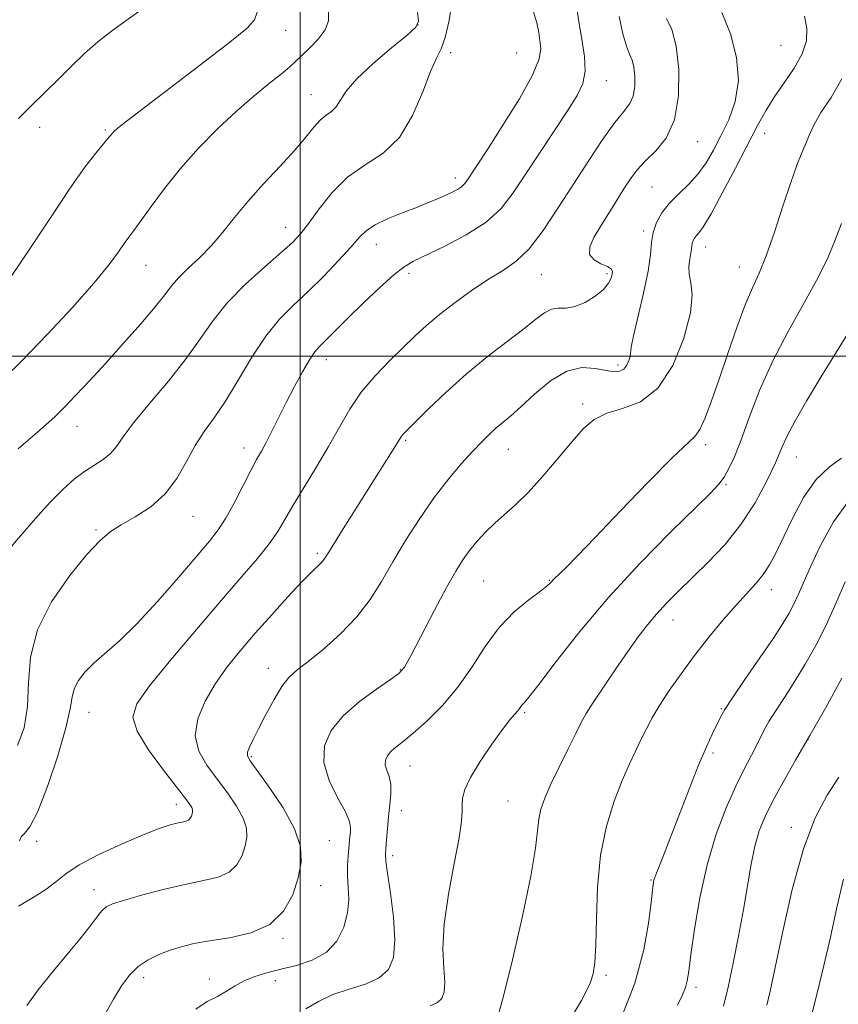
# Model space of a CAD drawing. Extents: x 2137300 to 2140200, y 312300 to 315200.
# Drawn here: x 2138446 to 2138603, y 313876 to 314064 of the extents above; entities that cross this region are included whole.
import ezdxf

# ---------------------------------------------------------------- set-up
doc = ezdxf.new("R2010")
doc.units = 0
doc.header["$MEASUREMENT"] = 0
for name, color, linetype, lineweight in [('DTM SPOT ELEVATION', 2, 'Continuous', 13), ('GRID LINE', 7, 'Continuous', 0), ('INDEX CONTOUR', 41, 'Continuous', 13), ('INTERMEDIATE CONTOUR', 44, 'Continuous', 0)]:
    doc.layers.add(name, color=color, linetype=linetype, lineweight=lineweight)

msp = doc.modelspace()

# ---------------------------------------------------------------- linework, layer by layer
at = {"layer": 'DTM SPOT ELEVATION'}
for p in [(2138497.25, 314062.2, 977), (2138522.49, 314063.26, 979.9), (2138591.86, 314059.34, 992.9), (2138528.73, 314057.94, 982.4), (2138541.35, 314057.89, 982.8), (2138558.48, 314052.61, 986.7), (2138502.04, 314049.93, 979.2), (2138450.22, 314043.66, 974.5), (2138462.78, 314043.2, 975.8), (2138588.7, 314042.54, 994.7), (2138575.92, 314040.97, 990.7), (2138529.64, 314034.02, 983.5), (2138567.17, 314032.3, 991), (2138497.25, 314024.6, 981.3), (2138565.58, 314023.91, 991.7), (2138514.53, 314021.31, 984.7), (2138577.48, 314020.85, 994.7), (2138470.57, 314017.31, 978.8), (2138583.89, 314017.02, 995.2), (2138520.77, 314015.78, 986.4), (2138546.04, 314015.52, 988.9), (2138558.63, 314015.71, 989.7), (2138505.02, 313999.28, 986.6), (2138560.69, 313998.25, 991.6), (2138553.97, 313990.82, 993.6), (2138457.39, 313986.57, 980.7), (2138520.14, 313983.86, 990.2), (2138577.48, 313983.04, 996.4), (2138489.28, 313982.45, 985.4), (2138539.77, 313982.17, 992.8), (2138594.76, 313980.68, 1000.8), (2138581.32, 313975.44, 998.2), (2138479.56, 313969.36, 984.8), (2138460.99, 313966.79, 983.8), (2138503.31, 313962.32, 989.7), (2138535.03, 313957.02, 995), (2138547.62, 313957.16, 995.9), (2138589.97, 313955.35, 1002.6), (2138571.21, 313949.6, 1000.7), (2138493.89, 313940.35, 991.4), (2138519.15, 313940.1, 993.9), (2138580.46, 313932.62, 1003.9), (2138459.69, 313931.95, 986.8), (2138542.86, 313931.89, 998.2), (2138596.98, 313926.73, 1008), (2138490.7, 313923.48, 992.2), (2138578.87, 313924.16, 1004.3), (2138520.97, 313921.7, 996.8), (2138476.35, 313914.34, 987.4), (2138539.68, 313915, 999), (2138519.34, 313913.15, 996.7), (2138593.81, 313909.96, 1009.5), (2138449.69, 313907.29, 986.3), (2138505.58, 313907.42, 992.9), (2138517.69, 313904.55, 996.4), (2138503.94, 313898.85, 992.7), (2138567.03, 313899.87, 1003.9), (2138460.61, 313898.04, 989.4), (2138496.75, 313888.76, 992.2), (2138558.41, 313881.69, 1002.3), (2138470.11, 313881.23, 992.5), (2138482.64, 313880.97, 993.3), (2138495.23, 313880.64, 994.7), (2138575.59, 313879.37, 1006.4)]:
    msp.add_point(p, dxfattribs=at)
at = {"layer": 'GRID LINE', "flags": 128}
for points in [[(2138500, 315000), (2138500, 312500)], [(2137500, 314000), (2140000, 314000)]]:
    msp.add_lwpolyline(points, dxfattribs=at)
at = {"layer": 'INDEX CONTOUR', "flags": 128}
for points, elevation in [([(2138522.441, 314065.592), (2138522.604, 314063.988), (2138522.072, 314062.827), (2138520.419, 314061.308), (2138517.453, 314058.865), (2138513.919, 314055.877), (2138510.794, 314052.958), (2138508.805, 314050.605), (2138506.878, 314047.597), (2138505.979, 314046.728), (2138504.936, 314045.98), (2138503.803, 314045.053), (2138502.581, 314043.691), (2138501.058, 314041.797), (2138498.97, 314039.314), (2138496.175, 314036.252), (2138493.027, 314032.875), (2138490, 314029.513), (2138487.449, 314026.432), (2138485.23, 314023.653), (2138483.08, 314021.128), (2138480.821, 314018.829), (2138478.638, 314016.773), (2138476.805, 314014.989), (2138475.454, 314013.423), (2138474.154, 314011.707), (2138472.334, 314009.386), (2138469.601, 314006.171), (2138466.282, 314002.421), (2138462.88, 313998.657), (2138459.817, 313995.315), (2138457.177, 313992.491), (2138454.962, 313990.198), (2138453.133, 313988.404), (2138451.504, 313986.91), (2138449.854, 313985.476), (2138448.025, 313983.918), (2138446.138, 313982.278)], 980), ([(2138569.962, 314064.492), (2138570.976, 314062.344), (2138571.84, 314059.181), (2138572.338, 314054.724), (2138572.286, 314049.702), (2138571.503, 314045.091), (2138569.92, 314041.639), (2138567.905, 314039.169), (2138565.938, 314037.272), (2138564.376, 314035.576), (2138563.087, 314033.853), (2138561.82, 314031.907), (2138560.388, 314029.621), (2138557.386, 314024.764), (2138556.118, 314022.635), (2138555.319, 314020.843), (2138555.274, 314019.419), (2138556.127, 314018.375), (2138557.455, 314017.635), (2138558.695, 314017.099), (2138559.407, 314016.667), (2138559.651, 314016.225), (2138559.612, 314015.661), (2138559.41, 314014.882), (2138558.915, 314013.892), (2138557.932, 314012.719), (2138556.354, 314011.429), (2138554.426, 314010.248), (2138552.481, 314009.438), (2138550.781, 314009.155), (2138549.308, 314009.115), (2138547.977, 314008.926), (2138546.655, 314008.255), (2138545.029, 314007.015), (2138542.74, 314005.178), (2138539.556, 314002.744), (2138535.748, 313999.815), (2138531.712, 313996.526), (2138527.836, 313993.058), (2138524.459, 313989.824), (2138519.676, 313985.052), (2138519.371, 313984.701), (2138519.142, 313984.36), (2138518.021, 313982.528), (2138508.233, 313966.989), (2138505.248, 313962.174), (2138504.605, 313961.187), (2138504.086, 313960.566), (2138502.171, 313958.724), (2138500.314, 313956.835), (2138497.674, 313954.007), (2138494.569, 313950.583), (2138491.422, 313947.042), (2138488.575, 313943.746), (2138486.055, 313940.61), (2138483.807, 313937.435), (2138481.844, 313934.086), (2138480.45, 313930.698), (2138479.978, 313927.468), (2138480.652, 313924.54), (2138482.173, 313921.829), (2138484.121, 313919.194), (2138486.098, 313916.545), (2138487.84, 313913.998), (2138489.113, 313911.718), (2138489.747, 313909.807), (2138489.831, 313908.111), (2138489.518, 313906.42), (2138488.912, 313904.594), (2138487.929, 313902.825), (2138486.434, 313901.384), (2138484.312, 313900.447), (2138481.507, 313899.785), (2138477.981, 313899.073), (2138473.827, 313898.083), (2138469.668, 313896.977), (2138466.261, 313896.013), (2138464.141, 313895.354), (2138462.956, 313894.792), (2138462.133, 313894.025), (2138461.168, 313892.791), (2138459.82, 313890.991), (2138457.92, 313888.569), (2138455.397, 313885.538), (2138452.595, 313882.197), (2138449.957, 313878.918), (2138447.776, 313875.934)], 990), ([(2138604.918, 314004.811), (2138599.471, 313995.966), (2138596.75, 313991.476), (2138594.526, 313987.631), (2138593.036, 313984.749), (2138591.941, 313982.311), (2138590.756, 313979.588), (2138589.085, 313976.051), (2138586.879, 313971.967), (2138584.182, 313967.805), (2138581.08, 313963.958), (2138577.846, 313960.529), (2138572.186, 313955.001), (2138569.975, 313952.777), (2138568.065, 313950.714), (2138566.333, 313948.646), (2138564.583, 313946.343), (2138562.599, 313943.565), (2138560.271, 313940.21), (2138557.915, 313936.748), (2138555.949, 313933.789), (2138554.646, 313931.714), (2138553.692, 313929.996), (2138552.625, 313927.881), (2138551.122, 313924.853), (2138549.407, 313921.356), (2138547.841, 313918.072), (2138546.709, 313915.508), (2138545.988, 313913.459), (2138545.579, 313911.547), (2138545.338, 313909.312), (2138544.952, 313905.972), (2138544.058, 313900.663), (2138542.451, 313893.022), (2138540.533, 313884.663), (2138538.86, 313877.696), (2138537.716, 313873.597)], 1000), ([(2138602.905, 313919.552), (2138600.66, 313916.082), (2138598.392, 313911.757), (2138596.148, 313905.857), (2138593.997, 313898.084), (2138592.103, 313889.836), (2138589.753, 313878.647), (2138589.114, 313875.96)], 1010)]:
    msp.add_lwpolyline(points, dxfattribs=dict(at, elevation=elevation))
at = {"layer": 'INTERMEDIATE CONTOUR', "flags": 128}
for points, elevation in [([(2138529.023, 314068.002), (2138528.436, 314064.108), (2138527.709, 314060.858), (2138526.927, 314058.69), (2138526.022, 314056.867), (2138524.886, 314054.353), (2138523.411, 314050.464), (2138521.479, 314045.914), (2138518.973, 314041.763), (2138515.858, 314038.772), (2138512.43, 314036.488), (2138509.069, 314034.155), (2138506.098, 314031.245), (2138503.613, 314028.124), (2138501.651, 314025.384), (2138500.146, 314023.413), (2138498.606, 314021.77), (2138496.436, 314019.81), (2138493.259, 314017.058), (2138489.58, 314013.731), (2138486.122, 314010.219), (2138483.385, 314006.802), (2138480.968, 314003.318), (2138478.247, 313999.495), (2138474.823, 313995.211), (2138471.211, 313990.916), (2138468.151, 313987.207), (2138466.165, 313984.528), (2138464.904, 313982.691), (2138463.799, 313981.36), (2138462.392, 313980.227), (2138458.819, 313977.915), (2138456.852, 313976.459), (2138454.707, 313974.584), (2138452.263, 313972.109), (2138449.473, 313968.978), (2138446.595, 313965.628), (2138443.964, 313962.616)], 982), ([(2138552.642, 314068.248), (2138553.169, 314064.232), (2138553.785, 314060.524), (2138554.302, 314057.226), (2138554.451, 314054.42), (2138554.003, 314052.079), (2138552.879, 314049.749), (2138551.04, 314046.863), (2138545.701, 314038.768), (2138543.001, 314034.63), (2138540.699, 314031.139), (2138538.394, 314028.204), (2138535.512, 314025.594), (2138531.721, 314023.147), (2138527.629, 314020.981), (2138521.662, 314018.125), (2138519.852, 314017.047), (2138517.871, 314015.476), (2138515.164, 314013.033), (2138512.095, 314010.126), (2138509.256, 314007.362), (2138507.107, 314005.223), (2138503.633, 314001.731), (2138502.803, 314000.765), (2138501.795, 313999.28), (2138500.467, 313996.998), (2138498.928, 313994.158), (2138497.351, 313991.126), (2138494.587, 313985.642), (2138493.49, 313983.502), (2138492.584, 313981.835), (2138491.688, 313980.223), (2138490.577, 313978.138), (2138489.104, 313975.246), (2138487.437, 313972), (2138485.818, 313969.045), (2138484.367, 313966.786), (2138482.693, 313964.648), (2138476.807, 313957.76), (2138472.752, 313953.122), (2138468.793, 313948.83), (2138465.469, 313945.595), (2138460.656, 313941.368), (2138458.951, 313939.648), (2138457.682, 313938.008), (2138456.868, 313936.443), (2138456.454, 313934.829), (2138456.068, 313932.571), (2138455.257, 313928.955), (2138453.721, 313923.64), (2138451.77, 313917.775), (2138449.864, 313912.879), (2138448.374, 313910.066), (2138447.336, 313908.81), (2138446.698, 313908.178), (2138446.364, 313907.388)], 986), ([(2138505.425, 314066.294), (2138505.412, 314064.045), (2138504.778, 314062.302), (2138503.459, 314060.532), (2138501.798, 314058.797), (2138499.054, 314056.184), (2138497.942, 314055.164), (2138496.427, 314053.894), (2138494.152, 314052.088), (2138491.218, 314049.711), (2138487.84, 314046.796), (2138484.232, 314043.4), (2138480.602, 314039.676), (2138477.158, 314035.801), (2138474.09, 314031.983), (2138471.521, 314028.536), (2138469.554, 314025.805), (2138468.224, 314023.992), (2138467.284, 314022.732), (2138466.417, 314021.515), (2138465.289, 314019.867), (2138463.501, 314017.45), (2138460.64, 314013.958), (2138456.499, 314009.286), (2138451.699, 314004.112), (2138447.071, 313999.309), (2138443.279, 313995.586)], 978), ([(2138544.529, 314065.918), (2138545.214, 314063.642), (2138545.565, 314061.813), (2138545.782, 314060.268), (2138545.944, 314058.77), (2138545.651, 314056.779), (2138544.386, 314053.678), (2138541.865, 314049.153), (2138538.739, 314044.082), (2138535.891, 314039.645), (2138531.852, 314033.444), (2138531.391, 314032.857), (2138530.814, 314032.335), (2138530.03, 314031.834), (2138529.029, 314031.318), (2138527.824, 314030.755), (2138526.402, 314030.113), (2138524.644, 314029.357), (2138522.406, 314028.454), (2138519.65, 314027.392), (2138516.79, 314026.24), (2138514.346, 314025.087), (2138512.653, 314023.959), (2138511.295, 314022.619), (2138509.673, 314020.767), (2138507.346, 314018.22), (2138504.518, 314015.276), (2138501.557, 314012.347), (2138498.751, 314009.7), (2138496.08, 314007.005), (2138493.443, 314003.784), (2138490.784, 313999.753), (2138488.183, 313995.395), (2138485.76, 313991.391), (2138483.607, 313988.217), (2138481.69, 313985.554), (2138479.945, 313982.879), (2138478.277, 313979.822), (2138476.46, 313976.615), (2138474.237, 313973.642), (2138471.47, 313971.203), (2138468.509, 313969.27), (2138465.826, 313967.734), (2138463.709, 313966.397), (2138461.728, 313964.721), (2138459.269, 313962.08), (2138455.978, 313958.054), (2138452.52, 313953.048), (2138449.814, 313947.673), (2138448.505, 313942.454), (2138448.127, 313937.549), (2138447.936, 313933.03), (2138447.297, 313928.984), (2138446.001, 313925.574)], 984), ([(2138469.866, 314066.3), (2138464.196, 314062.236), (2138461.351, 314060.039), (2138458.788, 314057.787), (2138456.375, 314055.444), (2138453.9, 314052.962), (2138448.577, 314047.728), (2138446.212, 314045.36)], 974), ([(2138491.761, 314065.651), (2138491.309, 314064.193), (2138489.853, 314062.6), (2138486.561, 314059.953), (2138481.039, 314055.708), (2138469.159, 314046.636), (2138465.945, 314044.14), (2138464.552, 314042.995), (2138464.087, 314042.527), (2138463.287, 314041.53), (2138460.999, 314038.754), (2138458.899, 314036.044), (2138456.034, 314032.026), (2138452.417, 314026.614), (2138448.484, 314020.647), (2138444.774, 314015.199)], 976), ([(2138560.947, 314064.872), (2138561.652, 314061.532), (2138562.324, 314059.199), (2138562.912, 314057.662), (2138563.391, 314056.491), (2138563.743, 314055.198), (2138563.939, 314053.444), (2138563.919, 314051.464), (2138563.61, 314049.648), (2138562.939, 314048.217), (2138561.809, 314046.737), (2138560.122, 314044.616), (2138557.833, 314041.421), (2138555.11, 314037.369), (2138552.174, 314032.838), (2138549.228, 314028.219), (2138546.381, 314023.955), (2138543.721, 314020.502), (2138541.277, 314018.137), (2138538.831, 314016.421), (2138536.1, 314014.739), (2138532.925, 314012.63), (2138529.614, 314010.248), (2138526.588, 314007.911), (2138524.136, 314005.831), (2138521.989, 314003.84), (2138517.106, 313999.116), (2138514.305, 313996.227), (2138511.683, 313993.115), (2138509.477, 313989.859), (2138507.496, 313986.423), (2138505.441, 313982.737), (2138503.121, 313978.806), (2138500.76, 313974.939), (2138498.687, 313971.515), (2138497.103, 313968.782), (2138495.712, 313966.452), (2138494.092, 313964.104), (2138491.869, 313961.339), (2138488.865, 313957.849), (2138484.952, 313953.347), (2138480.18, 313947.772), (2138475.303, 313941.964), (2138471.256, 313936.988), (2138468.802, 313933.562), (2138468.027, 313931.012), (2138468.847, 313928.316), (2138471.044, 313924.765), (2138473.871, 313920.906), (2138478.098, 313915.482), (2138478.939, 313914.34), (2138479.295, 313913.735), (2138479.442, 313913.294), (2138479.461, 313912.903), (2138479.389, 313912.512), (2138479.249, 313912.091), (2138479.022, 313911.683), (2138478.677, 313911.35), (2138478.176, 313911.131), (2138477.448, 313910.955), (2138476.414, 313910.73), (2138474.967, 313910.348), (2138472.871, 313909.658), (2138469.863, 313908.494), (2138465.868, 313906.776), (2138461.564, 313904.757), (2138457.819, 313902.772), (2138455.237, 313901.072), (2138453.356, 313899.575), (2138451.455, 313898.114), (2138449.002, 313896.554), (2138446.23, 313894.886)], 988), ([(2138580.562, 314065.601), (2138582.193, 314061.512), (2138583.343, 314057.029), (2138583.71, 314052.61), (2138583.111, 314048.63), (2138581.848, 314045.12), (2138580.342, 314042.03), (2138578.921, 314039.304), (2138577.513, 314036.891), (2138575.956, 314034.735), (2138574.151, 314032.777), (2138572.258, 314030.94), (2138570.504, 314029.143), (2138569.079, 314027.32), (2138568.036, 314025.473), (2138567.39, 314023.616), (2138567.1, 314021.694), (2138566.901, 314019.356), (2138566.472, 314016.178), (2138565.604, 314011.976), (2138563.666, 314003.846), (2138563.224, 314001.668), (2138563.003, 313999.915), (2138562.787, 313999.113), (2138562.395, 313998.239), (2138561.828, 313997.505), (2138561.065, 313997.081), (2138559.986, 313996.989), (2138558.457, 313997.211), (2138556.378, 313997.64), (2138553.824, 313997.797), (2138550.914, 313997.115), (2138547.801, 313995.243), (2138544.77, 313992.713), (2138542.148, 313990.274), (2138540.159, 313988.499), (2138537.394, 313986.198), (2138536.146, 313985.061), (2138534.737, 313983.654), (2138533.005, 313981.821), (2138530.843, 313979.437), (2138528.334, 313976.487), (2138525.617, 313972.982), (2138522.831, 313968.986), (2138520.13, 313964.774), (2138517.668, 313960.671), (2138515.511, 313956.924), (2138513.36, 313953.466), (2138510.827, 313950.153), (2138507.686, 313946.913), (2138504.364, 313943.965), (2138501.449, 313941.598), (2138499.363, 313939.954), (2138497.855, 313938.574), (2138496.508, 313936.85), (2138495.004, 313934.369), (2138493.454, 313931.501), (2138492.073, 313928.81), (2138491.035, 313926.746), (2138490.345, 313925.295), (2138489.968, 313924.329), (2138489.921, 313923.635), (2138490.435, 313922.666), (2138494.1, 313917.609), (2138496.742, 313913.656), (2138498.931, 313909.701), (2138500.053, 313906.319), (2138500.202, 313903.322), (2138499.646, 313900.327), (2138498.575, 313897.096), (2138496.835, 313893.967), (2138494.192, 313891.42), (2138490.565, 313889.796), (2138486.502, 313888.875), (2138482.702, 313888.296), (2138479.693, 313887.754), (2138477.298, 313887.161), (2138475.171, 313886.484), (2138473.036, 313885.681), (2138470.948, 313884.679), (2138469.036, 313883.395), (2138467.379, 313881.75), (2138465.862, 313879.677), (2138464.318, 313877.111), (2138462.561, 313873.979)], 992), ([(2138596.328, 314064.928), (2138596.801, 314062.584), (2138596.686, 314060.23), (2138595.88, 314057.733), (2138594.362, 314055.013), (2138592.448, 314052.194), (2138590.542, 314049.451), (2138588.92, 314046.848), (2138587.355, 314044.001), (2138583.138, 314035.855), (2138580.631, 314031.084), (2138578.47, 314027.128), (2138577.027, 314024.736), (2138576.177, 314023.564), (2138575.671, 314023), (2138575.302, 314022.527), (2138575.032, 314022.048), (2138574.864, 314021.567), (2138574.789, 314021.069), (2138574.738, 314020.464), (2138574.626, 314019.639), (2138574.416, 314018.52), (2138574.244, 314017.16), (2138574.292, 314015.647), (2138574.631, 314013.963), (2138574.885, 314011.673), (2138574.567, 314008.241), (2138573.299, 314003.428), (2138571.152, 313998.205), (2138568.304, 313993.842), (2138564.98, 313991.257), (2138561.579, 313989.951), (2138558.544, 313989.074), (2138556.167, 313987.892), (2138554.122, 313986.141), (2138551.933, 313983.677), (2138549.264, 313980.477), (2138546.345, 313977.017), (2138543.547, 313973.895), (2138541.155, 313971.549), (2138537.246, 313968.151), (2138535.465, 313966.424), (2138533.8, 313964.609), (2138532.324, 313962.82), (2138531.044, 313961.059), (2138529.702, 313958.891), (2138527.967, 313955.767), (2138525.666, 313951.424), (2138521.177, 313942.853), (2138519.903, 313940.586), (2138518.848, 313939.344), (2138517.247, 313938.19), (2138514.584, 313936.386), (2138511.341, 313933.997), (2138508.245, 313931.288), (2138505.93, 313928.467), (2138504.636, 313925.507), (2138504.505, 313922.325), (2138505.536, 313918.924), (2138507.153, 313915.652), (2138508.632, 313912.942), (2138509.421, 313911.1), (2138509.644, 313909.914), (2138509.593, 313909.047), (2138509.51, 313908.196), (2138509.169, 313904.469), (2138509.058, 313902.664), (2138509.056, 313900.656), (2138509.19, 313898.499), (2138509.271, 313896.169), (2138509.056, 313893.623), (2138508.33, 313890.887), (2138506.997, 313888.246), (2138504.989, 313886.055), (2138502.313, 313884.561), (2138499.281, 313883.596), (2138496.277, 313882.885), (2138493.614, 313882.195), (2138491.316, 313881.449), (2138489.332, 313880.609), (2138487.592, 313879.657), (2138485.944, 313878.653), (2138484.216, 313877.672), (2138482.265, 313876.682), (2138480.069, 313875.201)], 994), ([(2138603.471, 314052.96), (2138601.386, 314049.386), (2138599.474, 314046.519), (2138598.143, 314044.238), (2138597.262, 314042.343), (2138596.563, 314040.62), (2138595.812, 314038.809), (2138594.886, 314036.484), (2138593.699, 314033.174), (2138592.212, 314028.652), (2138590.583, 314023.653), (2138589.018, 314019.154), (2138587.659, 314015.814), (2138586.382, 314013.002), (2138585, 314009.769), (2138583.384, 314005.443), (2138581.655, 314000.477), (2138579.998, 313995.6), (2138578.561, 313991.44), (2138577.351, 313988.195), (2138576.344, 313985.958), (2138575.391, 313984.611), (2138571.026, 313980.542), (2138566.46, 313975.918), (2138561.112, 313970.335), (2138556.262, 313965.242), (2138552.903, 313961.758), (2138550.861, 313959.692), (2138548.471, 313957.343), (2138547.835, 313956.653), (2138547.191, 313956.081), (2138545.873, 313955.069), (2138543.665, 313953.431), (2138540.889, 313951.123), (2138538.008, 313948.137), (2138535.363, 313944.526), (2138532.825, 313940.598), (2138530.144, 313936.717), (2138527.177, 313933.214), (2138524.2, 313930.25), (2138521.593, 313927.943), (2138519.645, 313926.35), (2138518.281, 313925.27), (2138517.334, 313924.44), (2138516.673, 313923.633), (2138516.303, 313922.788), (2138516.266, 313921.879), (2138516.555, 313920.87), (2138516.978, 313919.676), (2138517.294, 313918.198), (2138517.326, 313916.372), (2138517.147, 313914.272), (2138516.89, 313912.004), (2138516.666, 313909.701), (2138516.495, 313907.59), (2138516.372, 313905.923), (2138516.309, 313904.772), (2138516.382, 313903.476), (2138516.684, 313901.196), (2138517.24, 313897.402), (2138517.814, 313892.81), (2138518.105, 313888.448), (2138517.842, 313885.128), (2138516.877, 313882.796), (2138515.095, 313881.181), (2138512.477, 313880.017), (2138509.381, 313879.045), (2138506.265, 313878.008), (2138503.492, 313876.718), (2138501.066, 313875.262)], 996), ([(2138603.38, 314025.296), (2138602.092, 314022.006), (2138600.771, 314018.777), (2138598.948, 314015.006), (2138596.317, 314010.263), (2138593.239, 314004.803), (2138590.246, 313999.05), (2138587.761, 313993.42), (2138585.784, 313988.277), (2138584.212, 313983.977), (2138582.942, 313980.769), (2138581.885, 313978.488), (2138580.955, 313976.862), (2138579.966, 313975.536), (2138578.34, 313973.816), (2138570.723, 313966.319), (2138564.932, 313960.422), (2138558.904, 313953.892), (2138553.422, 313947.394), (2138548.878, 313941.622), (2138545.568, 313937.278), (2138543.654, 313934.82), (2138542.771, 313933.76), (2138542.419, 313933.367), (2138542.172, 313933.033), (2138541.894, 313932.633), (2138541.522, 313932.164), (2138540.972, 313931.562), (2138540.076, 313930.522), (2138538.644, 313928.676), (2138536.609, 313925.836), (2138534.393, 313922.532), (2138532.545, 313919.47), (2138531.473, 313917.188), (2138531.036, 313915.563), (2138530.957, 313914.301), (2138530.969, 313913.044), (2138530.841, 313911.164), (2138530.355, 313907.968), (2138529.401, 313903.057), (2138528.302, 313897.204), (2138527.492, 313891.475), (2138527.275, 313886.74), (2138527.432, 313883.081), (2138527.615, 313880.386), (2138527.527, 313878.52), (2138527.071, 313877.293), (2138526.205, 313876.493), (2138524.842, 313875.864)], 998), ([(2138603.388, 313980.462), (2138601.119, 313978.853), (2138598.577, 313976.428), (2138596.16, 313972.958), (2138594.015, 313968.989), (2138590.824, 313962.333), (2138589.643, 313960.102), (2138588.462, 313958.281), (2138587.084, 313956.589), (2138583.324, 313952.488), (2138580.818, 313949.617), (2138578.068, 313946.299), (2138575.307, 313942.786), (2138572.749, 313939.315), (2138570.504, 313936.07), (2138568.661, 313933.214), (2138567.261, 313930.848), (2138566.158, 313928.795), (2138565.16, 313926.81), (2138564.098, 313924.652), (2138562.902, 313922.098), (2138561.528, 313918.925), (2138559.986, 313914.956), (2138558.508, 313910.182), (2138557.378, 313904.642), (2138556.794, 313898.51), (2138556.585, 313892.513), (2138556.493, 313887.516), (2138556.3, 313884.133), (2138555.953, 313881.976), (2138555.443, 313880.405), (2138554.735, 313878.838), (2138553.704, 313876.912), (2138552.199, 313874.324)], 1002), ([(2138604.746, 313972.287), (2138601.847, 313968.3), (2138599.396, 313963.825), (2138597.467, 313959.713), (2138595.094, 313954.353), (2138594.277, 313952.575), (2138593.415, 313950.896), (2138592.218, 313948.886), (2138590.389, 313946.1), (2138587.794, 313942.32), (2138584.953, 313938.226), (2138582.55, 313934.723), (2138581.08, 313932.455), (2138580.263, 313931.004), (2138578.777, 313927.909), (2138577.612, 313925.364), (2138576.11, 313921.836), (2138574.296, 313917.28), (2138570.687, 313907.91), (2138569.384, 313904.592), (2138567.899, 313900.866), (2138567.568, 313899.851), (2138567.348, 313898.558), (2138567.089, 313896.163), (2138566.616, 313892.067), (2138565.665, 313886.568), (2138563.946, 313880.187), (2138561.337, 313873.499)], 1004), ([(2138604.114, 313956.877), (2138602.326, 313952.737), (2138600.433, 313948.61), (2138598.466, 313944.717), (2138596.471, 313941.124), (2138594.502, 313937.854), (2138592.621, 313934.931), (2138590.931, 313932.369), (2138589.543, 313930.181), (2138588.518, 313928.344), (2138586.906, 313925.081), (2138584.729, 313920.953), (2138583.213, 313917.844), (2138581.39, 313913.702), (2138579.47, 313908.626), (2138577.711, 313902.798), (2138576.327, 313896.509), (2138575.32, 313890.506), (2138574.645, 313885.642), (2138574.232, 313882.51), (2138573.933, 313880.659), (2138573.58, 313879.375), (2138573.007, 313877.987), (2138572.057, 313876.001)], 1006), ([(2138603.47, 313938.461), (2138600.354, 313932.736), (2138597.366, 313927.495), (2138594.63, 313922.768), (2138592.236, 313918.599), (2138590.27, 313915.035), (2138588.781, 313912.047), (2138587.68, 313909.298), (2138586.84, 313906.374), (2138586.139, 313902.93), (2138584.684, 313894.272), (2138583.743, 313889.152), (2138582.717, 313884.012), (2138581.728, 313879.423), (2138580.847, 313875.769)], 1008), ([(2138603.76, 313900.046), (2138602.51, 313894.634), (2138601.27, 313888.978), (2138600.032, 313883.551), (2138598.818, 313878.525), (2138597.658, 313873.995)], 1012)]:
    msp.add_lwpolyline(points, dxfattribs=dict(at, elevation=elevation))

doc.saveas('drawing.dxf')
